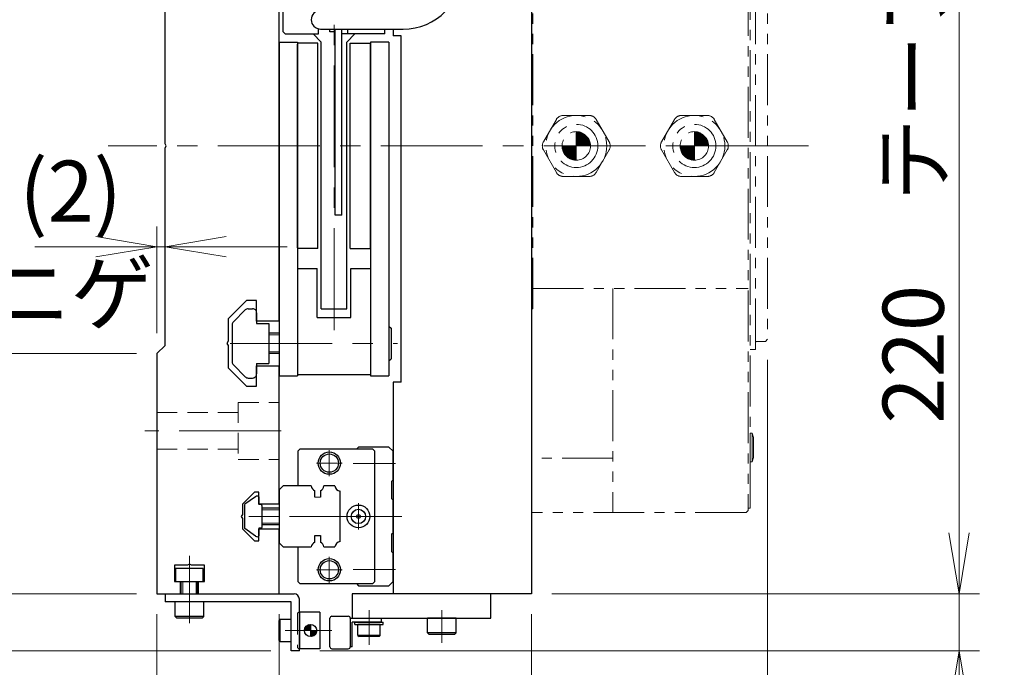
# Model space of a CAD drawing. Extents: x 2680 to 4643, y -5651 to -3228.
# Drawn here: x 2808 to 3049, y -3770 to -3611 of the extents above; entities that cross this region are included whole.
import ezdxf

# ---------------------------------------------------------------- set-up
doc = ezdxf.new("R2010")
doc.units = 0
doc.header["$MEASUREMENT"] = 0
for name, pattern in [('CENTER', [2, 1.25, -0.25, 0.25, -0.25]), ('CNS_SOLID', [0]), ('HIDDEN', [0.375, 0.25, -0.125]), ('PHANTOM2', [1.25, 0.625, -0.125, 0.125, -0.125, 0.125, -0.125])]:
    doc.linetypes.add(name, pattern=pattern)
doc.layers.get('0').update_dxf_attribs({"linetype": 'CONTINUOUS'})
doc.layers.add('AM_0', color=7, linetype='CNS_SOLID')
for name, color, linetype, lineweight in [('中心線', 1, 'CENTER', 15), ('二点鎖線', 5, 'PHANTOM2', 13), ('実線', 255, 'CONTINUOUS', 30), ('寸法', 3, 'CONTINUOUS', 13), ('破線', 252, 'HIDDEN', 13), ('細線', 6, 'CONTINUOUS', 13)]:
    doc.layers.add(name, color=color, linetype=linetype, lineweight=lineweight)
doc.styles.get("Standard").update_dxf_attribs({"font": 'MS Gothic.ttf'})
doc.dimstyles.new('STD-I1', dxfattribs={"dimscale": 2, "dimtxt": 3, "dimasz": 3, "dimexe": 1, "dimexo": 1, "dimgap": 0.75, "dimtad": 1, "dimdec": 8, "dimzin": 9, "dimdsep": 46, "dimtxsty": 'STANDARD', "dimblk1": 'OPEN', "dimblk2": 'OPEN', "dimsah": 1, "dimcen": 2.5, "dimclrd": 4, "dimclre": 4, "dimclrt": 256, "dimadec": 7, "dimazin": 2, "dimtm": 1e-09, "dimtfac": 0.8, "dimtdec": 8, "dimtmove": 0, "dimatfit": 0, "dimldrblk": 'OPEN', "dimfxl": 1, "dimtolj": 1, "dimtzin": 9, "dimlwd": 15, "dimlwe": 15, "dimarcsym": 0})

# ---------------------------------------------------------------- blocks, each defined once
blk = doc.blocks.new('_OPEN')
at = {"color": 0, "linetype": 'ByBlock'}
for p, q in [((-1, 0.167), (0, 0)), ((0, 0), (-1, -0.167)), ((0, 0), (-1, 0))]:
    blk.add_line(p, q, dxfattribs=at)
blk = doc.blocks.new('*D13')
at = {"layer": '寸法', "color": 4, "lineweight": 15, "ltscale": 30}
for p, q in [((2938.21, -3531.62), (3043.21, -3531.62)), ((3038.21, -3736.62), (3038.21, -3546.62)), ((2938.21, -3751.62), (3043.21, -3751.62))]:
    blk.add_line(p, q, dxfattribs=at)
at = {"layer": '寸法', "color": 4, "lineweight": 15, "ltscale": 30, "xscale": 15, "yscale": 15, "zscale": 15}
for p, rotation in [((3038.21, -3531.62), 90), ((3038.21, -3751.62), 270)]:
    blk.add_blockref('_OPEN', p, dxfattribs=dict(at, rotation=rotation))
at = {"layer": '寸法', "ltscale": 30, "insert": (3026.96, -3641.62), "char_height": 15, "attachment_point": 5, "rotation": 90}
blk.add_mtext('\\A1;220\u3000テーブル', dxfattribs=at)
blk = doc.blocks.new('*D14')
at = {"layer": '寸法', "color": 4, "lineweight": 15, "ltscale": 30}
for p, q in [((2836.21, -3530.62), (2731.21, -3530.62)), ((2736.21, -3736.62), (2736.21, -3545.62)), ((2836.21, -3751.62), (2731.21, -3751.62))]:
    blk.add_line(p, q, dxfattribs=at)
at = {"layer": '寸法', "color": 4, "lineweight": 15, "ltscale": 30, "xscale": 15, "yscale": 15, "zscale": 15}
for p, rotation in [((2736.21, -3530.62), 90), ((2736.21, -3751.62), 270)]:
    blk.add_blockref('_OPEN', p, dxfattribs=dict(at, rotation=rotation))
at = {"layer": '寸法', "ltscale": 30, "insert": (2724.96, -3641.12), "char_height": 15, "attachment_point": 5, "rotation": 90}
blk.add_mtext('\\A1;221\u3000ベース', dxfattribs=at)
blk = doc.blocks.new('*D16')
at = {"layer": '寸法', "color": 4, "lineweight": 15, "ltscale": 30}
for p, q in [((2844.11, -3331.62), (2696.21, -3331.62)), ((2701.21, -3750.62), (2701.21, -3346.62)), ((2869.21, -3765.62), (2696.21, -3765.62))]:
    blk.add_line(p, q, dxfattribs=at)
at = {"layer": '寸法', "color": 4, "lineweight": 15, "ltscale": 30, "xscale": 15, "yscale": 15, "zscale": 15}
for p, rotation in [((2701.21, -3331.62), 90), ((2701.21, -3765.62), 270)]:
    blk.add_blockref('_OPEN', p, dxfattribs=dict(at, rotation=rotation))
at = {"layer": '寸法', "ltscale": 30, "insert": (2689.96, -3548.62), "char_height": 15, "attachment_point": 5, "rotation": 90}
blk.add_mtext('\\A1;434', dxfattribs=at)
blk = doc.blocks.new('*D17')
at = {"layer": '寸法', "color": 4, "lineweight": 15, "ltscale": 30}
for p, q in [((2841.21, -3756.62), (2841.21, -3840.62)), ((2871.21, -3756.62), (2871.21, -3840.62)), ((2826.21, -3835.62), (2811.21, -3835.62)), ((2841.21, -3835.62), (2871.21, -3835.62)), ((2886.21, -3835.62), (2901.21, -3835.62))]:
    blk.add_line(p, q, dxfattribs=at)
at = {"layer": '寸法', "color": 4, "lineweight": 15, "ltscale": 30, "xscale": 15, "yscale": 15, "zscale": 15}
blk.add_blockref('_OPEN', (2841.21, -3835.62), dxfattribs=at)
at = {"layer": '寸法', "color": 4, "lineweight": 15, "ltscale": 30, "xscale": 15, "yscale": 15, "zscale": 15, "rotation": 180}
blk.add_blockref('_OPEN', (2871.21, -3835.62), dxfattribs=at)
at = {"layer": '寸法', "ltscale": 30, "insert": (2856.21, -3824.37), "char_height": 15, "attachment_point": 5}
blk.add_mtext('\\A1;30', dxfattribs=at)
blk = doc.blocks.new('*D18')
at = {"layer": '寸法', "color": 4, "lineweight": 15, "ltscale": 30}
for p, q in [((2841.21, -3756.62), (2841.21, -3875.62)), ((2933.21, -3756.62), (2933.21, -3875.62)), ((2856.21, -3870.62), (2918.21, -3870.62))]:
    blk.add_line(p, q, dxfattribs=at)
at = {"layer": '寸法', "color": 4, "lineweight": 15, "ltscale": 30, "xscale": 15, "yscale": 15, "zscale": 15, "rotation": 180}
blk.add_blockref('_OPEN', (2841.21, -3870.62), dxfattribs=at)
at = {"layer": '寸法', "color": 4, "lineweight": 15, "ltscale": 30, "xscale": 15, "yscale": 15, "zscale": 15}
blk.add_blockref('_OPEN', (2933.21, -3870.62), dxfattribs=at)
at = {"layer": '寸法', "ltscale": 30, "insert": (2887.21, -3859.36), "char_height": 15, "attachment_point": 5}
blk.add_mtext('\\A1;92', dxfattribs=at)
blk = doc.blocks.new('*D19')
at = {"layer": '寸法', "color": 4, "lineweight": 15, "ltscale": 30}
for p, q in [((2991.21, -3694.12), (2991.21, -3910.62)), ((2841.21, -3756.62), (2841.21, -3910.62)), ((2856.21, -3905.62), (2976.21, -3905.62))]:
    blk.add_line(p, q, dxfattribs=at)
at = {"layer": '寸法', "color": 4, "lineweight": 15, "ltscale": 30, "xscale": 15, "yscale": 15, "zscale": 15, "rotation": 180}
blk.add_blockref('_OPEN', (2841.21, -3905.62), dxfattribs=at)
at = {"layer": '寸法', "color": 4, "lineweight": 15, "ltscale": 30, "xscale": 15, "yscale": 15, "zscale": 15}
blk.add_blockref('_OPEN', (2991.21, -3905.62), dxfattribs=at)
at = {"layer": '寸法', "ltscale": 30, "insert": (2916.21, -3893.62), "char_height": 15, "attachment_point": 5}
blk.add_mtext('\\A1;(150)', dxfattribs=at)
blk = doc.blocks.new('*D22')
at = {"layer": '寸法', "color": 4, "lineweight": 15, "ltscale": 30}
for p, q in [((2841.21, -3687.62), (2841.21, -3661.38)), ((2843.21, -3685.62), (2843.21, -3661.38)), ((2826.21, -3666.38), (2811.21, -3666.38)), ((2843.21, -3666.38), (2841.21, -3666.38)), ((2858.21, -3666.38), (2873.21, -3666.38))]:
    blk.add_line(p, q, dxfattribs=at)
at = {"layer": '寸法', "color": 4, "lineweight": 15, "ltscale": 30, "xscale": 15, "yscale": 15, "zscale": 15}
blk.add_blockref('_OPEN', (2841.21, -3666.38), dxfattribs=at)
at = {"layer": '寸法', "color": 4, "lineweight": 15, "ltscale": 30, "xscale": 15, "yscale": 15, "zscale": 15, "rotation": 180}
blk.add_blockref('_OPEN', (2843.21, -3666.38), dxfattribs=at)
at = {"layer": '寸法', "ltscale": 30, "insert": (2820.03, -3665.24), "char_height": 15, "attachment_point": 5}
blk.add_mtext('\\A1;(2)\\Pニゲ', dxfattribs=at)
blk = doc.blocks.new('*D23')
at = {"layer": '寸法', "color": 4, "lineweight": 15, "ltscale": 30}
for p, q in [((2836.21, -3692.62), (2766.21, -3692.62)), ((2771.21, -3736.62), (2771.21, -3707.62)), ((2836.21, -3751.62), (2766.21, -3751.62))]:
    blk.add_line(p, q, dxfattribs=at)
at = {"layer": '寸法', "color": 4, "lineweight": 15, "ltscale": 30, "xscale": 15, "yscale": 15, "zscale": 15}
for p, rotation in [((2771.21, -3692.62), 90), ((2771.21, -3751.62), 270)]:
    blk.add_blockref('_OPEN', p, dxfattribs=dict(at, rotation=rotation))
at = {"layer": '寸法', "ltscale": 30, "insert": (2759.21, -3722.12), "char_height": 15, "attachment_point": 5, "rotation": 90}
blk.add_mtext('\\A1;(59)', dxfattribs=at)
blk = doc.blocks.new('*D24')
at = {"layer": '寸法', "color": 4, "lineweight": 15, "ltscale": 30}
for p, q in [((2836.21, -3590.62), (2766.21, -3590.62)), ((2771.21, -3677.62), (2771.21, -3605.62)), ((2836.21, -3692.62), (2766.21, -3692.62))]:
    blk.add_line(p, q, dxfattribs=at)
at = {"layer": '寸法', "color": 4, "lineweight": 15, "ltscale": 30, "xscale": 15, "yscale": 15, "zscale": 15}
for p, rotation in [((2771.21, -3590.62), 90), ((2771.21, -3692.62), 270)]:
    blk.add_blockref('_OPEN', p, dxfattribs=dict(at, rotation=rotation))
at = {"layer": '寸法', "ltscale": 30, "insert": (2759.21, -3641.62), "char_height": 15, "attachment_point": 5, "rotation": 90}
blk.add_mtext('\\A1;(102)', dxfattribs=at)
blk = doc.blocks.new('*D26')
at = {"layer": '寸法', "color": 4, "lineweight": 15, "ltscale": 30}
for p, q in [((3038.21, -3736.62), (3038.21, -3721.62)), ((2938.21, -3751.62), (3043.21, -3751.62)), ((3038.21, -3751.62), (3038.21, -3765.62)), ((2881.21, -3765.62), (3043.21, -3765.62)), ((3038.21, -3780.62), (3038.21, -3818.12))]:
    blk.add_line(p, q, dxfattribs=at)
at = {"layer": '寸法', "color": 4, "lineweight": 15, "ltscale": 30, "xscale": 15, "yscale": 15, "zscale": 15}
for p, rotation in [((3038.21, -3751.62), 270), ((3038.21, -3765.62), 90)]:
    blk.add_blockref('_OPEN', p, dxfattribs=dict(at, rotation=rotation))
at = {"layer": '寸法', "ltscale": 30, "insert": (3026.96, -3806.87), "char_height": 15, "attachment_point": 5, "rotation": 90}
blk.add_mtext('\\A1;14', dxfattribs=at)
blk = doc.blocks.new('*D27')
at = {"layer": '寸法', "color": 4, "lineweight": 15, "ltscale": 30}
for p, q in [((2736.21, -3736.62), (2736.21, -3721.62)), ((2836.21, -3751.62), (2731.21, -3751.62)), ((2736.21, -3751.62), (2736.21, -3765.62)), ((2869.21, -3765.62), (2731.21, -3765.62)), ((2736.21, -3780.62), (2736.21, -3818.12))]:
    blk.add_line(p, q, dxfattribs=at)
at = {"layer": '寸法', "color": 4, "lineweight": 15, "ltscale": 30, "xscale": 15, "yscale": 15, "zscale": 15}
for p, rotation in [((2736.21, -3751.62), 270), ((2736.21, -3765.62), 90)]:
    blk.add_blockref('_OPEN', p, dxfattribs=dict(at, rotation=rotation))
at = {"layer": '寸法', "ltscale": 30, "insert": (2724.96, -3806.87), "char_height": 15, "attachment_point": 5, "rotation": 90}
blk.add_mtext('\\A1;14', dxfattribs=at)

msp = doc.modelspace()

# ---------------------------------------------------------------- hatches: boundary and pattern name
at = {"layer": '二点鎖線', "ltscale": 20}
h = msp.add_hatch(dxfattribs=at)
h.set_pattern_fill('ANSI31', color=256, angle=450, style=0)
h.set_pattern_definition([(135, (-9921.48683, 11354.32047), (-0.08838834765, -0.08838834765), [])])
h.paths.add_polyline_path([(2944.20934712, -3641.61541365), (2940.70917291, -3641.61541365, 0.4142135624), (2944.20934712, -3645.11558786)])
h.paths.add_polyline_path([(2947.70952133, -3641.61541365, 0.4142135624), (2944.20934712, -3638.11523944), (2944.20934712, -3641.61541365)])
h = msp.add_hatch(dxfattribs=at)
h.set_pattern_fill('ANSI31', color=256, angle=450, style=0)
h.set_pattern_definition([(135, (-9892.48683, 11354.32047), (-0.08838834765, -0.08838834765), [])])
h.paths.add_polyline_path([(2973.20934712, -3641.61541365), (2969.70917291, -3641.61541365, 0.4142135624), (2973.20934712, -3645.11558786)])
h.paths.add_polyline_path([(2976.70952133, -3641.61541365, 0.4142135624), (2973.20934712, -3638.11523944), (2973.20934712, -3641.61541365)])
at = {"layer": '実線', "ltscale": 20}
h = msp.add_hatch(dxfattribs=at)
h.set_pattern_fill('ANSI31', color=91, angle=180, style=0)
h.set_pattern_definition([(225, (-2209.28869, -20560.27074), (0.08838834765, -0.08838834765), [])])
h.paths.add_polyline_path([(2878.95934712, -3762.11541186, 0.4142135624), (2880.45934712, -3760.61541186), (2878.95934712, -3760.61541186)])
h.paths.add_polyline_path([(2878.95934712, -3760.61541186), (2878.95934712, -3759.11541186, 0.4142135624), (2877.45934712, -3760.61541186)])

# ---------------------------------------------------------------- linework, layer by layer
at = {"layer": 'AM_0', "color": 6, "ltscale": 20}
msp.add_line((2890.70934712, -3715.61541186), (2890.20934712, -3716.11541186), dxfattribs=at)
at = {"layer": '中心線', "ltscale": 20}
for p, q in [((2884.70934712, -3686.8508725), (2884.70934712, -3583.87825752)), ((3001.20934712, -3641.61541186), (2829.20934712, -3641.61541186)), ((2859.21609405, -3690.11541186), (2900.30146514, -3690.11541186)), ((2871.70934712, -3711.61541186), (2838.20934712, -3711.61541186)), ((2898.80146514, -3732.61541186), (2860.70934712, -3732.61541186)), ((2849.20934712, -3758.81541186), (2849.20934712, -3742.31541186)), ((2893.30934712, -3755.61541186), (2893.30934712, -3764.11541186)), ((2911.20934712, -3763.61541186), (2911.20934712, -3755.61541186)), ((2884.20934712, -3760.61541186), (2872.70934712, -3760.61541186))]:
    msp.add_line(p, q, dxfattribs=at)
at = {"layer": '中心線', "color": 6, "ltscale": 20}
for p, q in [((2883.55934712, -3722.70586617), (2883.55934712, -3716.32495755)), ((2880.36889281, -3719.51541186), (2886.74980143, -3719.51541186)), ((2899.80146514, -3719.61541186), (2889.39271081, -3719.61541186)), ((2890.70934712, -3735.85586617), (2890.70934712, -3729.37495755)), ((2901.33606804, -3732.61541186), (2868.89762423, -3732.61541186)), ((2887.46889281, -3732.61541186), (2893.94980143, -3732.61541186)), ((2883.55934712, -3748.90586617), (2883.55934712, -3742.52495755)), ((2899.80146514, -3745.61541186), (2889.39271081, -3745.61541186)), ((2880.36889281, -3745.71541186), (2886.74980143, -3745.71541186))]:
    msp.add_line(p, q, dxfattribs=at)
at = {"layer": '二点鎖線', "ltscale": 20}
for p, q in [((2986.40934715, -3552.11541186), (2986.40934715, -3731.11541544)), ((2986.90934715, -3730.61541186), (2986.90934715, -3553.11541186)), ((2988.20934709, -3691.6154126), (2988.20934709, -3591.61541111)), ((2991.20934712, -3594.11541144), (2991.20934712, -3689.11541228)), ((2933.50934828, -3681.61541275), (2933.50934828, -3601.61541454)), ((2947.37546178, -3634.11749324), (2941.04323245, -3634.11749324)), ((2976.37546178, -3634.11749324), (2970.04323245, -3634.11749324)), ((2936.13695582, -3640.61541362), (2939.31118164, -3635.11749324)), ((2952.28173841, -3640.61541367), (2949.10751259, -3635.11749324)), ((2965.13695582, -3640.61541362), (2968.31118164, -3635.11749324)), ((2981.28173841, -3640.61541367), (2978.10751259, -3635.11749324)), ((2944.20934712, -3638.11523944), (2944.20934712, -3645.11558786)), ((2973.20934712, -3638.11523944), (2973.20934712, -3645.11558786)), ((2940.70917291, -3641.61541365), (2947.70952133, -3641.61541365)), ((2969.70917291, -3641.61541365), (2976.70952133, -3641.61541365)), ((2936.13695582, -3642.61541362), (2939.31118165, -3648.11333405)), ((2949.10751259, -3648.11333406), (2952.28173841, -3642.61541367)), ((2965.13695582, -3642.61541362), (2968.31118165, -3648.11333405)), ((2978.10751259, -3648.11333406), (2981.28173841, -3642.61541367)), ((2947.37546178, -3649.11333405), (2941.04323246, -3649.11333405)), ((2976.37546178, -3649.11333405), (2970.04323246, -3649.11333405)), ((2933.50934828, -3676.61541365), (2986.40934715, -3676.61541365)), ((2953.20934712, -3676.61541365), (2953.20934712, -3731.61541544)), ((2933.20934712, -3681.61541275), (2933.20934712, -3731.61541544)), ((2933.50934828, -3681.61541275), (2933.20934879, -3681.61541275)), ((2988.60934709, -3689.61541228), (2990.70934712, -3689.61541228)), ((2991.20934712, -3689.11541228), (2990.70934712, -3689.61541228)), ((2986.90934715, -3691.6154126), (2988.20934709, -3691.6154126)), ((2987.40934715, -3712.16058388), (2986.90934715, -3712.16058388)), ((2986.90934715, -3719.16058388), (2986.90934715, -3712.16058388)), ((2987.40934715, -3719.16058388), (2987.40934715, -3712.16058388)), ((2987.40934715, -3712.16058388), (2987.70934715, -3713.21058388)), ((2987.70934715, -3718.11058388), (2987.70934715, -3713.21058388)), ((2953.20934712, -3718.33079493), (2933.20934712, -3718.33079493)), ((2987.40934715, -3719.16058388), (2987.70934715, -3718.11058388)), ((2987.40934715, -3719.16058388), (2986.90934715, -3719.16058388)), ((2986.90934715, -3730.61541186), (2986.40934715, -3730.61541186)), ((2985.90934715, -3731.61541544), (2933.20934712, -3731.61541544)), ((2985.90934715, -3731.61541544), (2986.40934715, -3731.11541544))]:
    msp.add_line(p, q, dxfattribs=at)
for centre, radius in [((2944.20934712, -3641.61541365), 7.49792041), ((2973.20934712, -3641.61541365), 7.49792041), ((2944.20934712, -3641.61541365), 5.29740148), ((2973.20934712, -3641.61541365), 5.29740148), ((2944.20934712, -3641.61541365), 3.50017421), ((2973.20934712, -3641.61541365), 3.50017421)]:
    msp.add_circle(centre, radius, dxfattribs=at)
for centre, radius, start, end in [((2941.04323245, -3636.11749324), 2, 90, 149.9999998948), ((2947.37546178, -3636.11749324), 2, 29.9999999999, 90), ((2970.04323245, -3636.11749324), 2, 90, 149.9999998948), ((2976.37546178, -3636.11749324), 2, 29.9999999999, 90), ((2937.86900663, -3641.61541362), 2, 150.0000000001, 209.9999999999), ((2950.54968761, -3641.61541367), 2, 330.0000000001, 29.9999999999), ((2966.86900663, -3641.61541362), 2, 150.0000000001, 209.9999999999), ((2979.54968761, -3641.61541367), 2, 330.0000000001, 29.9999999999), ((2941.04323246, -3647.11333405), 2, 209.9999998948, 270), ((2947.37546178, -3647.11333405), 2, 270, 329.9999999201), ((2970.04323246, -3647.11333405), 2, 209.9999998948, 270), ((2976.37546178, -3647.11333405), 2, 270, 329.9999999201), ((2988.60934709, -3690.01541228), 0.4, 90, 180)]:
    msp.add_arc(centre, radius, start, end, dxfattribs=at)
at = {"layer": '実線', "ltscale": 20}
for p, q in [((2933.20934712, -3531.61541186), (2933.20934712, -3751.61541186)), ((2872.20934712, -3613.61541186), (2872.20934712, -3589.61541186)), ((2872.70934712, -3614.11541186), (2872.20934712, -3613.61541186)), ((2872.70934712, -3614.11541186), (2880.90934712, -3614.11541186)), ((2879.55934712, -3614.11541186), (2881.55934712, -3616.11541186)), ((2880.90934712, -3614.11541186), (2880.90934712, -3612.86040629)), ((2883.70934712, -3613.61541186), (2883.70934712, -3612.91541186)), ((2885.00934712, -3613.61541186), (2883.70934712, -3613.61541186)), ((2885.00934712, -3613.61541186), (2885.00934712, -3612.91541186)), ((2886.60934712, -3614.11541186), (2886.60934712, -3612.91541186)), ((2897.20934712, -3614.11541186), (2886.60934712, -3614.11541186)), ((2889.85934712, -3614.11541186), (2887.85934712, -3616.11541186)), ((2888.10934712, -3614.11541186), (2888.10934712, -3612.91541186)), ((2897.20934712, -3614.11541186), (2897.20934712, -3612.91541186)), ((2899.20934712, -3612.91541186), (2899.20934712, -3614.61541186)), ((2901.20934712, -3614.61541186), (2899.20934712, -3614.61541186)), ((2901.20934712, -3699.61541186), (2901.20934712, -3614.61541186)), ((2871.20934712, -3616.11541186), (2871.20934712, -3698.11541186)), ((2871.20934712, -3616.11541186), (2875.70934712, -3616.11541186)), ((2875.70934712, -3616.11541186), (2875.70934712, -3698.11541186)), ((2881.55934712, -3681.61541186), (2881.55934712, -3616.11541186)), ((2887.85934712, -3681.61541186), (2887.85934712, -3616.11541186)), ((2893.70934712, -3616.11541186), (2893.70934712, -3698.11541186)), ((2898.20934712, -3616.11541186), (2893.70934712, -3616.11541186)), ((2898.20934712, -3616.11541186), (2898.20934712, -3698.11541186)), ((2871.20934712, -3684.61541186), (2871.20934712, -3641.61541186)), ((2875.70934712, -3671.71541186), (2880.60934712, -3671.71541186)), ((2880.60934712, -3683.71541186), (2880.60934712, -3671.71541186)), ((2888.80934712, -3683.71541186), (2888.80934712, -3671.71541186)), ((2888.80934712, -3671.71541186), (2893.70934712, -3671.71541186)), ((2862.91645512, -3681.90830386), (2860.00224012, -3684.82251786)), ((2863.62356012, -3681.61541186), (2864.70934712, -3681.61541186)), ((2865.70934712, -3682.61541186), (2865.70934712, -3685.21541186)), ((2881.55934712, -3681.61541186), (2887.85934712, -3681.61541186)), ((2880.60934712, -3683.71541186), (2888.80934712, -3683.71541186)), ((2859.70934712, -3685.52962586), (2859.70934712, -3694.72320886)), ((2865.70934712, -3685.21541186), (2868.70934712, -3685.21541186)), ((2868.70934712, -3685.21541186), (2868.70934712, -3695.01541186)), ((2898.20934712, -3685.86541186), (2898.70934712, -3686.36541186)), ((2898.70934712, -3686.36541186), (2898.70934712, -3693.86541186)), ((2871.20934712, -3687.61541186), (2868.70934712, -3687.61541186)), ((2871.20934712, -3692.61541186), (2868.70934712, -3692.61541186)), ((2898.20934712, -3694.36541186), (2898.70934712, -3693.86541186)), ((2862.91645512, -3698.32251886), (2860.00224012, -3695.40830386)), ((2865.70934712, -3695.01541186), (2865.70934712, -3697.61541186)), ((2865.70934712, -3695.01541186), (2868.70934712, -3695.01541186)), ((2863.62356012, -3698.61541186), (2864.70934712, -3698.61541186)), ((2871.20934712, -3698.11541186), (2875.70934712, -3698.11541186)), ((2875.70934712, -3697.71541186), (2893.70934712, -3697.71541186)), ((2893.70934712, -3698.11541186), (2898.20934712, -3698.11541186)), ((2899.20934712, -3699.61541186), (2899.20934712, -3751.61541186)), ((2901.20934712, -3699.61541186), (2899.20934712, -3699.61541186)), ((2865.45110612, -3727.79617786), (2862.83730712, -3729.62583786)), ((2865.45110612, -3727.79617786), (2862.83730712, -3729.62583786)), ((2866.20934712, -3727.81555569), (2866.20934712, -3729.71541186)), ((2866.20934712, -3727.81555569), (2866.20934712, -3729.71541186)), ((2862.70934712, -3729.87160686), (2862.70934712, -3735.35921686)), ((2862.70934712, -3729.87160686), (2862.70934712, -3735.35921686)), ((2866.80934712, -3729.71541186), (2866.20934712, -3729.71541186)), ((2866.80934712, -3729.71541186), (2866.20934712, -3729.71541186)), ((2867.00934712, -3729.91541186), (2867.00934712, -3735.31541186)), ((2867.00934712, -3729.91541186), (2867.00934712, -3735.31541186)), ((2871.20934712, -3730.61541186), (2867.00934712, -3730.61541186)), ((2865.45110612, -3737.43464486), (2862.83730712, -3735.60498586)), ((2865.45110612, -3737.43464486), (2862.83730712, -3735.60498586)), ((2866.20934712, -3735.51541186), (2866.20934712, -3737.41526703)), ((2866.20934712, -3735.51541186), (2866.20934712, -3737.41526703)), ((2866.80934712, -3735.51541186), (2866.20934712, -3735.51541186)), ((2866.80934712, -3735.51541186), (2866.20934712, -3735.51541186)), ((2867.00934712, -3734.61541186), (2871.20934712, -3734.61541186)), ((2852.60934712, -3745.41541186), (2845.80934712, -3745.41541186)), ((2845.80934712, -3745.41541186), (2845.80934712, -3748.61541186)), ((2852.60934712, -3748.61541186), (2852.60934712, -3745.41541186)), ((2845.80934712, -3748.61541186), (2852.60934712, -3748.61541186)), ((2847.20934712, -3751.61541186), (2847.20934712, -3748.61541186)), ((2851.20934712, -3751.61541186), (2851.20934712, -3748.61541186)), ((2923.20934712, -3751.61541186), (2889.20934712, -3751.61541186)), ((2889.20934712, -3751.61541186), (2889.20934712, -3757.61541186)), ((2933.20934712, -3751.61541186), (2899.20934712, -3751.61541186)), ((2923.20934712, -3757.61541186), (2923.20934712, -3751.61541186)), ((2845.70934712, -3757.21541186), (2845.70934712, -3753.61541186)), ((2852.70934712, -3753.61541186), (2845.70934712, -3753.61541186)), ((2852.70934712, -3757.21541186), (2852.70934712, -3753.61541186)), ((2845.70934712, -3757.21541186), (2846.10934712, -3757.61541186)), ((2852.70934712, -3757.21541186), (2845.70934712, -3757.21541186)), ((2852.30934712, -3757.61541186), (2846.10934712, -3757.61541186)), ((2852.70934712, -3757.21541186), (2852.30934712, -3757.61541186)), ((2888.70934712, -3757.61541186), (2896.30934712, -3757.61541186)), ((2889.20934712, -3757.61541186), (2923.20934712, -3757.61541186)), ((2896.30934712, -3757.61541186), (2896.30934712, -3758.61541186)), ((2914.70934712, -3757.61541186), (2907.70934712, -3757.61541186)), ((2907.70934712, -3761.21541186), (2907.70934712, -3757.61541186)), ((2914.70934712, -3761.21541186), (2914.70934712, -3757.61541186)), ((2871.50934712, -3757.86541186), (2871.20934712, -3758.16541186)), ((2871.20934712, -3763.06541186), (2871.20934712, -3758.16541186)), ((2871.50934712, -3763.36541186), (2871.50934712, -3757.86541186)), ((2871.50934712, -3757.86541186), (2874.20934712, -3757.86541186)), ((2874.20934712, -3763.36541186), (2874.20934712, -3757.86541186)), ((2896.30934712, -3758.61541186), (2889.20934712, -3758.61541186)), ((2889.20934712, -3764.61541186), (2889.20934712, -3758.61541186)), ((2889.80934712, -3759.11541186), (2889.80934712, -3758.61541186)), ((2889.80934712, -3758.61541186), (2896.80934712, -3758.61541186)), ((2889.80934712, -3759.11541186), (2896.80934712, -3759.11541186)), ((2896.05934712, -3759.11541186), (2890.55934712, -3759.11541186)), ((2890.55934712, -3761.81541186), (2890.55934712, -3759.11541186)), ((2896.05934712, -3759.11541186), (2890.55934712, -3759.11541186)), ((2896.05934712, -3761.81541186), (2896.05934712, -3759.11541186)), ((2896.80934712, -3759.11541186), (2896.80934712, -3758.61541186)), ((2896.05934712, -3761.81541186), (2890.55934712, -3761.81541186)), ((2890.55934712, -3761.81541186), (2890.85934712, -3762.11541186)), ((2895.75934712, -3762.11541186), (2890.85934712, -3762.11541186)), ((2896.05934712, -3761.81541186), (2895.75934712, -3762.11541186)), ((2914.70934712, -3761.21541186), (2907.70934712, -3761.21541186)), ((2907.70934712, -3761.21541186), (2908.10934712, -3761.61541186)), ((2914.30934712, -3761.61541186), (2908.10934712, -3761.61541186)), ((2914.70934712, -3761.21541186), (2914.30934712, -3761.61541186)), ((2871.50934712, -3763.36541186), (2871.20934712, -3763.06541186)), ((2871.50934712, -3763.36541186), (2874.20934712, -3763.36541186)), ((2889.20934712, -3764.61541186), (2888.70934712, -3764.61541186))]:
    msp.add_line(p, q, dxfattribs=at)
at = {"layer": '実線', "color": 2, "ltscale": 20}
for p, q in [((2843.20934712, -3641.09579662), (2843.20934712, -3592.61541186)), ((2871.20934712, -3641.61541186), (2871.20934712, -3598.61541186)), ((2843.50934712, -3641.61541186), (2843.20934712, -3641.09579662)), ((2843.20934712, -3642.1350271), (2843.50934712, -3641.61541186)), ((2843.20934712, -3690.61541186), (2843.20934712, -3642.1350271)), ((2863.20934712, -3679.61541186), (2858.70934712, -3684.11541186)), ((2865.70934712, -3679.61541186), (2863.20934712, -3679.61541186)), ((2865.70934712, -3684.61541186), (2865.70934712, -3679.61541186)), ((2858.70934712, -3684.11541186), (2858.70934712, -3689.59579662)), ((2871.20934712, -3684.61541186), (2865.70934712, -3684.61541186)), ((2858.70934712, -3689.59579662), (2858.40934712, -3690.11541186)), ((2841.20934712, -3692.61541186), (2843.20934712, -3690.61541186)), ((2858.40934712, -3690.11541186), (2858.70934712, -3690.6350271)), ((2858.70934712, -3690.6350271), (2858.70934712, -3696.11541186)), ((2841.20934712, -3692.61541186), (2841.20934712, -3751.61541186)), ((2858.70934712, -3696.11541186), (2863.20934712, -3700.61541186)), ((2865.70934712, -3695.61541186), (2871.20934712, -3695.61541186)), ((2865.70934712, -3700.61541186), (2865.70934712, -3695.61541186)), ((2871.20934712, -3729.61541186), (2871.20934712, -3695.61541186)), ((2863.20934712, -3700.61541186), (2865.70934712, -3700.61541186)), ((2865.20934712, -3726.61541186), (2862.20934712, -3729.61541186)), ((2866.20934712, -3726.61541186), (2865.20934712, -3726.61541186)), ((2866.20934712, -3729.61541186), (2866.20934712, -3726.61541186)), ((2862.20934712, -3729.61541186), (2862.20934712, -3732.09579662)), ((2871.20934712, -3729.61541186), (2866.20934712, -3729.61541186)), ((2862.20934712, -3732.09579662), (2861.90934712, -3732.61541186)), ((2861.90934712, -3732.61541186), (2862.20934712, -3733.1350271)), ((2862.20934712, -3733.1350271), (2862.20934712, -3735.61541186)), ((2862.20934712, -3735.61541186), (2865.20934712, -3738.61541186)), ((2866.20934712, -3735.61541186), (2871.20934712, -3735.61541186)), ((2866.20934712, -3738.61541186), (2866.20934712, -3735.61541186)), ((2871.20934712, -3751.61541186), (2871.20934712, -3735.61541186)), ((2865.20934712, -3738.61541186), (2866.20934712, -3738.61541186)), ((2848.68973187, -3744.61541186), (2845.50934712, -3744.61541186)), ((2845.50934712, -3744.61541186), (2845.50934712, -3748.61541186)), ((2849.20934712, -3744.31541186), (2848.68973187, -3744.61541186)), ((2849.72896236, -3744.61541186), (2849.20934712, -3744.31541186)), ((2852.90934712, -3744.61541186), (2849.72896236, -3744.61541186)), ((2852.90934712, -3748.61541186), (2852.90934712, -3744.61541186)), ((2845.50934712, -3748.61541186), (2846.95934712, -3748.61541186)), ((2846.95934712, -3748.61541186), (2846.95934712, -3751.61541186)), ((2851.45934712, -3751.61541186), (2851.45934712, -3748.61541186)), ((2851.45934712, -3748.61541186), (2852.90934712, -3748.61541186)), ((2841.20934712, -3751.61541186), (2846.95934712, -3751.61541186)), ((2851.45934712, -3751.61541186), (2871.20934712, -3751.61541186))]:
    msp.add_line(p, q, dxfattribs=at)
at = {"layer": '実線', "color": 6, "ltscale": 20}
for p, q in [((2881.40934712, -3612.91541186), (2901.70934712, -3612.91541186)), ((2876.30934712, -3716.11541186), (2875.80934712, -3716.61541186)), ((2894.20934712, -3716.11541186), (2876.30934712, -3716.11541186)), ((2898.20934712, -3715.61541186), (2890.70934712, -3715.61541186)), ((2894.70934712, -3716.61541186), (2894.20934712, -3716.11541186)), ((2899.20934712, -3716.61541186), (2898.20934712, -3715.61541186)), ((2875.80934712, -3716.61541186), (2875.80934712, -3725.11541186)), ((2894.70934712, -3748.61541186), (2894.70934712, -3716.61541186)), ((2899.20934712, -3723.61541186), (2899.20934712, -3716.61541186)), ((2898.90934712, -3723.91541186), (2899.20934712, -3723.61541186)), ((2872.20934712, -3725.11541186), (2871.20934712, -3726.11541186)), ((2871.20934712, -3726.11541186), (2871.20934712, -3739.11541186)), ((2879.09875574, -3725.11541186), (2872.20934712, -3725.11541186)), ((2884.89165574, -3725.11541186), (2882.23413849, -3725.11541186)), ((2898.90934712, -3728.31541186), (2898.90934712, -3723.91541186)), ((2879.96644712, -3727.91541186), (2879.96644712, -3726.29024738)), ((2881.36644712, -3726.29024738), (2881.36644712, -3727.91541186)), ((2886.20934712, -3738.79772048), (2886.20934712, -3726.43310324)), ((2899.20934712, -3728.61541186), (2898.90934712, -3728.31541186)), ((2899.20934712, -3736.61541186), (2899.20934712, -3728.61541186)), ((2879.96644712, -3738.94057634), (2879.96644712, -3737.31541186)), ((2879.96644712, -3737.31541186), (2881.36644712, -3737.31541186)), ((2881.36644712, -3737.31541186), (2881.36644712, -3738.94057634)), ((2898.90934712, -3736.91541186), (2899.20934712, -3736.61541186)), ((2898.90934712, -3741.31541186), (2898.90934712, -3736.91541186)), ((2871.20934712, -3739.11541186), (2872.20934712, -3740.11541186)), ((2872.20934712, -3740.11541186), (2879.09875574, -3740.11541186)), ((2875.80934712, -3740.11541186), (2875.80934712, -3748.61541186)), ((2882.23413849, -3740.11541186), (2884.89165574, -3740.11541186)), ((2899.20934712, -3741.61541186), (2898.90934712, -3741.31541186)), ((2899.20934712, -3748.61541186), (2899.20934712, -3741.61541186)), ((2875.80934712, -3748.61541186), (2876.30934712, -3749.11541186)), ((2876.30934712, -3749.11541186), (2894.20934712, -3749.11541186)), ((2890.20934712, -3749.11541186), (2890.70934712, -3749.61541186)), ((2890.70934712, -3749.61541186), (2898.20934712, -3749.61541186)), ((2894.20934712, -3749.11541186), (2894.70934712, -3748.61541186)), ((2898.20934712, -3749.61541186), (2899.20934712, -3748.61541186)), ((2843.20934712, -3751.61541186), (2874.90934712, -3751.61541186)), ((2843.20934712, -3751.61541186), (2843.20934712, -3753.61541186)), ((2874.20934712, -3753.61541186), (2843.20934712, -3753.61541186)), ((2874.20934712, -3765.61541186), (2874.20934712, -3753.61541186)), ((2876.20934712, -3765.61541186), (2876.20934712, -3752.91541186)), ((2876.20934712, -3765.61541186), (2874.20934712, -3765.61541186))]:
    msp.add_line(p, q, dxfattribs=at)
at = {"layer": '実線', "color": 3, "ltscale": 20}
for p, q in [((2885.00934712, -3658.61541186), (2885.00934712, -3612.91541186)), ((2886.60934712, -3658.61541186), (2886.60934712, -3612.91541186)), ((2886.60934712, -3658.61541186), (2885.00934712, -3658.61541186))]:
    msp.add_line(p, q, dxfattribs=at)
at = {"layer": '実線', "color": 140, "ltscale": 20}
for p, q in [((2880.75934712, -3616.41541186), (2875.70934712, -3616.41541186)), ((2875.70934712, -3666.61541186), (2875.70934712, -3616.61541186)), ((2880.75934712, -3666.81541186), (2880.75934712, -3616.41541186)), ((2888.65934712, -3666.81541186), (2888.65934712, -3616.41541186)), ((2888.65934712, -3616.41541186), (2893.70934712, -3616.41541186)), ((2893.70934712, -3666.61541186), (2893.70934712, -3616.61541186)), ((2880.75934712, -3666.81541186), (2875.70934712, -3666.81541186)), ((2888.65934712, -3666.81541186), (2893.70934712, -3666.81541186)), ((2883.70934712, -3764.61541186), (2883.70934712, -3757.61541186)), ((2884.20934712, -3757.11541186), (2888.20934712, -3757.11541186)), ((2888.70934712, -3757.61541186), (2888.70934712, -3764.61541186)), ((2884.20934712, -3765.11541186), (2888.20934712, -3765.11541186))]:
    msp.add_line(p, q, dxfattribs=at)
at = {"layer": '実線', "color": 91, "ltscale": 20}
for p, q in [((2881.20934712, -3756.11541186), (2876.20934712, -3756.11541186)), ((2876.20934712, -3756.11541186), (2876.20934712, -3765.11541186)), ((2881.20934712, -3756.11541186), (2881.20934712, -3765.11541186)), ((2878.95934712, -3759.11541186), (2878.95934712, -3762.11541186)), ((2881.20934712, -3765.11541186), (2876.20934712, -3765.11541186))]:
    msp.add_line(p, q, dxfattribs=at)
at = {"layer": '実線', "color": 6, "ltscale": 20}
for centre, radius in [((2883.55934712, -3719.51541186), 2.75), ((2883.55934712, -3719.51541186), 2.25), ((2890.70934712, -3732.61541186), 2.8), ((2890.70934712, -3732.61541186), 1.75), ((2890.70934712, -3732.61541186), 0.46351241), ((2883.55934712, -3745.71541186), 2.75), ((2883.55934712, -3745.71541186), 2.25)]:
    msp.add_circle(centre, radius, dxfattribs=at)
at = {"layer": '実線', "color": 91, "ltscale": 20}
msp.add_circle((2878.95934712, -3760.61541186), 1.5, dxfattribs=at)
at = {"layer": '実線', "color": 6, "ltscale": 20}
for centre, radius, start, end in [((2901.70934712, -3598.31541186), 14.6, 270, 0), ((2881.40934712, -3610.61541186), 2.3, 90, 270), ((2880.66644712, -3724.86541186), 1.5875, 189.0606748314, 243.8358161325), ((2880.66644712, -3724.86541186), 1.5875, 296.1641838675, 350.9393251686), ((2886.45934712, -3724.86541186), 1.5875, 189.0606748314, 260.9393251687), ((2880.66644712, -3740.36541186), 1.5875, 116.1641838675, 170.9393251686), ((2880.66644712, -3740.36541186), 1.5875, 9.0606748314, 63.8358161325), ((2886.45934712, -3740.36541186), 1.5875, 99.0606748313, 170.9393251686), ((2874.90934712, -3752.91541186), 1.3, 0, 90)]:
    msp.add_arc(centre, radius, start, end, dxfattribs=at)
at = {"layer": '実線', "ltscale": 20}
for centre, radius, start, end in [((2863.62356012, -3682.61541186), 1, 90.0000099999, 135), ((2864.70934712, -3682.61541186), 1, 0.000003, 90.0000099999), ((2860.70934712, -3685.52962586), 1, 135, 180), ((2860.70934712, -3694.70119786), 1, 180, 225), ((2863.62356012, -3697.61541186), 1, 225, 270), ((2864.70934712, -3697.61541186), 1, 270, 0.000003), ((2866.02489412, -3728.6154118), 1.00018718, 91.1086784337, 125.0072713465), ((2866.02489412, -3728.6154118), 1.00018718, 91.1086784337, 125.0072713465), ((2866.00919687, -3727.81552873), 0.20015025, 359.9922810817, 91.0464254775), ((2866.00919687, -3727.81552873), 0.20015025, 359.9922810817, 91.0464254775), ((2863.00934712, -3729.87160686), 0.3, 124.99205, 180), ((2863.00934712, -3729.87160686), 0.3, 124.99205, 180), ((2866.80934712, -3729.91541186), 0.2, 0.000003, 90.0000099999), ((2866.80934712, -3729.91541186), 0.2, 0.000003, 90.0000099999), ((2863.00934712, -3735.35921686), 0.3, 180, 235.00795), ((2863.00934712, -3735.35921686), 0.3, 180, 235.00795), ((2866.80934712, -3735.31541186), 0.2, 270, 0.000003), ((2866.80934712, -3735.31541186), 0.2, 270, 0.000003), ((2866.02489592, -3736.61541091), 1.00018823, 234.9926441211, 268.8912192767), ((2866.02489592, -3736.61541091), 1.00018823, 234.9926441211, 268.8912192767), ((2866.00919604, -3737.41529414), 0.20015108, 268.9538179231, 0.007761743), ((2866.00919604, -3737.41529414), 0.20015108, 268.9538179231, 0.007761743)]:
    msp.add_arc(centre, radius, start, end, dxfattribs=at)
at = {"layer": '実線', "color": 140, "ltscale": 20}
for centre, start, end in [((2884.20934712, -3757.61541186), 90, 180), ((2888.20934712, -3757.61541186), 0, 90), ((2884.20934712, -3764.61541186), 180, 270), ((2888.20934712, -3764.61541186), 270, 0)]:
    msp.add_arc(centre, 0.5, start, end, dxfattribs=at)
at = {"layer": '破線', "ltscale": 20}
for p, q in [((2861.20934712, -3704.61541186), (2861.20934712, -3718.61541186)), ((2861.20934712, -3704.61541186), (2871.20934712, -3704.61541186)), ((2841.20934712, -3707.11541186), (2861.20934712, -3707.11541186)), ((2841.20934712, -3716.11541186), (2861.20934712, -3716.11541186)), ((2861.20934712, -3718.61541186), (2871.20934712, -3718.61541186)), ((2875.70934712, -3756.61541186), (2875.70934712, -3764.61541186))]:
    msp.add_line(p, q, dxfattribs=at)
at = {"layer": '破線', "color": 6, "ltscale": 20}
msp.add_line((2881.36644712, -3727.91541186), (2879.96644712, -3727.91541186), dxfattribs=at)
at = {"layer": '破線', "ltscale": 20}
for centre, start, end in [((2876.20934712, -3756.61541186), 90, 180), ((2876.20934712, -3764.61541186), 180, 270)]:
    msp.add_arc(centre, 0.5, start, end, dxfattribs=at)
at = {"layer": '破線', "color": 6, "ltscale": 20, "extrusion": (0, 1e-16, -1)}
msp.add_point((2871.20934712, -3732.61541186), dxfattribs=at)
at = {"layer": '細線', "ltscale": 20}
for p, q in [((2871.20934712, -3688.01541136), (2868.70934612, -3688.01541136)), ((2871.20934712, -3692.21541236), (2868.70934612, -3692.21541236)), ((2871.20934712, -3730.96541186), (2867.00934712, -3730.96541186)), ((2871.20934712, -3734.26541186), (2867.00934712, -3734.26541186)), ((2847.55934712, -3751.61541186), (2847.55934712, -3748.61541186)), ((2850.85934712, -3751.61541186), (2850.85934712, -3748.61541186))]:
    msp.add_line(p, q, dxfattribs=at)

# ---------------------------------------------------------------- dimensions: what is measured, and where the dimension line sits
at = {"layer": '寸法', "ltscale": 20}
for base, p1, p2, override, picture, middle in [((2701.2093471162, -3331.6154118597), (2874.2093471162, -3765.6154118597), (2849.1093471162, -3331.6154118597), {"dimscale": 5, "dimtm": 0, "dimatfit": 1}, '*D16', (2689.9593471162, -3548.6154118597)), ((2736.2093471162, -3530.6154118597), (2841.2093471162, -3751.6154118597), (2841.2093471162, -3530.6154118597), {"dimscale": 5, "dimpost": '\u3000ベース', "dimtm": 0, "dimatfit": 1}, '*D14', (2724.9578707383, -3641.1154118597)), ((3038.2093471162, -3531.6154118597), (2933.2093471162, -3751.6154118597), (2933.2093471162, -3531.6154118597), {"dimscale": 5, "dimpost": '\u3000テーブル', "dimtm": 0, "dimatfit": 1}, '*D13', (3026.9578707383, -3641.6154118597)), ((2736.2093471162, -3765.6154118597), (2841.2093471162, -3751.6154118597), (2874.2093471162, -3765.6154118597), {"dimscale": 5, "dimtm": 0, "dimatfit": 1}, '*D27', (2724.9593471162, -3806.8654118597)), ((3038.2093471162, -3765.6154118597), (2933.2093471162, -3751.6154118597), (2876.2093471162, -3765.6154118597), {"dimscale": 5, "dimtm": 0, "dimatfit": 1}, '*D26', (3026.9593471162, -3806.8654118597))]:
    dim = msp.add_linear_dim(base=base, p1=p1, p2=p2, angle=90, dimstyle='STD-I1', override=override, dxfattribs=at)
    dim.commit()
    dim.dimension.update_dxf_attribs({"geometry": picture, "text_midpoint": middle})
for base, p1, p2, picture, middle in [((2771.2093471162, -3590.6154118597), (2841.2093471162, -3692.6154118597), (2841.2093471162, -3590.6154118597), '*D24', (2759.2093471162, -3641.6154118597)), ((2771.2093471162, -3692.6154118597), (2841.2093471162, -3751.6154118597), (2841.2093471162, -3692.6154118597), '*D23', (2759.2057219236, -3722.1154118597))]:
    dim = msp.add_linear_dim(base=base, p1=p1, p2=p2, angle=90, text='(<>)', dimstyle='STD-I1', override={"dimscale": 5, "dimtm": 0, "dimatfit": 1}, dxfattribs=at)
    dim.commit()
    dim.dimension.update_dxf_attribs({"geometry": picture, "text_midpoint": middle})
dim = msp.add_linear_dim(base=(2841.20934712, -3666.37521948), p1=(2843.20934712, -3690.61541186), p2=(2841.20934712, -3692.61541186), text='(<>)\\Pニゲ', dimstyle='STD-I1', override={"dimscale": 5, "dimtm": 0, "dimtmove": 1, "dimatfit": 1}, dxfattribs=at)
dim.commit()
dim.dimension.update_dxf_attribs({"geometry": '*D22', "text_midpoint": (2820.03434712, -3689.36099141), "dimtype": 160})
dim = msp.add_linear_dim(base=(2991.2093471162, -3905.6154118597), p1=(2841.2093471162, -3751.6154118597), p2=(2991.2093471162, -3689.1154122769), text='(<>)', dimstyle='STD-I1', override={"dimscale": 5, "dimtm": 0, "dimatfit": 1}, dxfattribs=at)
dim.commit()
dim.dimension.update_dxf_attribs({"geometry": '*D19', "text_midpoint": (2916.2093471162, -3893.6154118597)})
for base, p2, picture, middle in [((2871.2093471162, -3835.6154118597), (2871.2093471162, -3751.6154118597), '*D17', (2856.2093471162, -3824.3654118597)), ((2933.2093471162, -3870.6154118597), (2933.2093471162, -3751.6154118597), '*D18', (2887.2093471162, -3859.3603102891))]:
    dim = msp.add_linear_dim(base=base, p1=(2841.2093471162, -3751.6154118597), p2=p2, dimstyle='STD-I1', override={"dimscale": 5, "dimtm": 0, "dimatfit": 1}, dxfattribs=at)
    dim.commit()
    dim.dimension.update_dxf_attribs({"geometry": picture, "text_midpoint": middle})

doc.saveas('drawing.dxf')
